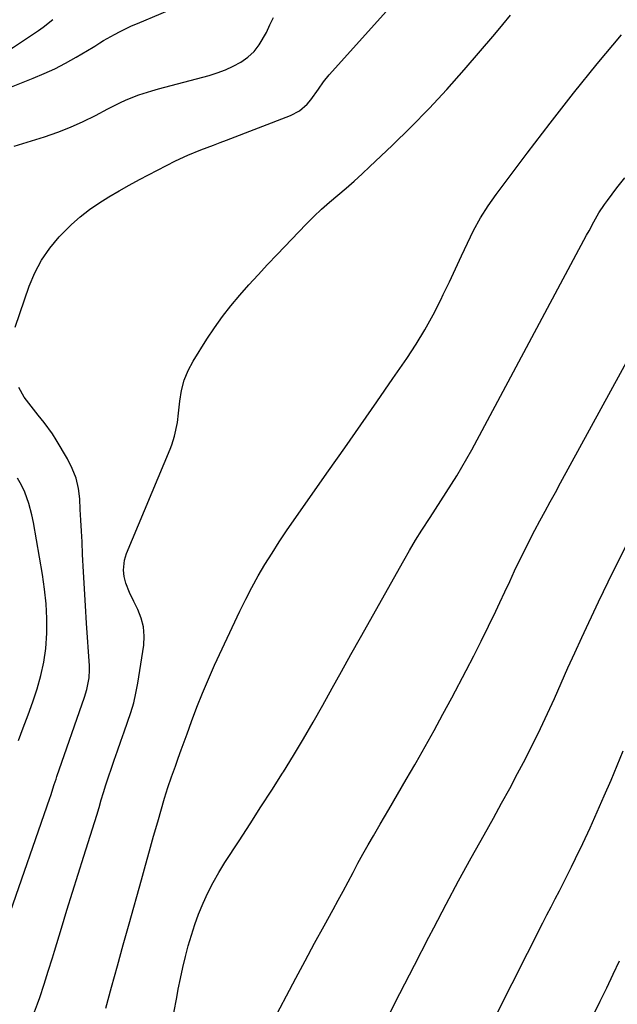
# Model space of a CAD drawing. Units: inches. Extents: x 1820370 to 1825614, y 420992 to 426293.
# Drawn here: x 1820674 to 1820862, y 423387 to 423696 of the extents above; entities that cross this region are included whole.
import ezdxf

# ---------------------------------------------------------------- set-up
doc = ezdxf.new("R2010")
doc.units = ezdxf.units.IN
doc.header["$MEASUREMENT"] = 0
doc.layers.add('7', color=7, linetype='Continuous')
doc.layers.add('8', color=7, linetype='Continuous')

msp = doc.modelspace()

# ---------------------------------------------------------------- linework, layer by layer
at = {"layer": '7', "color": 18}
for points in [[(1820664.27, 423672.58, 1944), (1820677.97, 423677.94, 1944), (1820681.44, 423679.4, 1944), (1820684.85, 423680.96, 1944), (1820688.19, 423682.69, 1944), (1820691.47, 423684.53, 1944), (1820696.86, 423687.71, 1944), (1820697.4, 423688.05, 1944), (1820699, 423689.1, 1944), (1820700.07, 423689.8, 1944), (1820703.56, 423691.75, 1944), (1820705.33, 423692.68, 1944), (1820708.94, 423694.4, 1944), (1820710.77, 423695.2, 1944), (1820725.69, 423701.39, 1944)], [(1820672.32, 423599.77, 1948), (1820676.79, 423612.63, 1948), (1820678.56, 423616.83, 1948), (1820680.65, 423620.84, 1948), (1820683.23, 423624.56, 1948), (1820686.14, 423628.07, 1948), (1820687.41, 423629.42, 1948), (1820690.02, 423632, 1948), (1820692.75, 423634.44, 1948), (1820695.66, 423636.67, 1948), (1820698.68, 423638.75, 1948), (1820701.82, 423640.68, 1948), (1820704.99, 423642.56, 1948), (1820708.2, 423644.35, 1948), (1820711.45, 423646.1, 1948), (1820722.7, 423651.95, 1948), (1820726.61, 423653.82, 1948), (1820730.64, 423655.44, 1948), (1820734.71, 423656.95, 1948), (1820736.74, 423657.73, 1948), (1820738.77, 423658.5, 1948), (1820758.81, 423666.26, 1948), (1820761.63, 423667.73, 1948), (1820764.06, 423669.79, 1948), (1820765.29, 423671.17, 1948), (1820767.7, 423674.55, 1948), (1820769.23, 423676.86, 1948), (1820770.99, 423679.01, 1948), (1820789.97, 423700.05, 1948)], [(1820639.42, 423697.51, 1942), (1820641.61, 423696.26, 1942), (1820644.64, 423693.98, 1942), (1820652.54, 423686.9, 1942), (1820653.53, 423686.09, 1942), (1820656.78, 423684.06, 1942), (1820659.14, 423683.38, 1942), (1820663.56, 423684.05, 1942), (1820665.75, 423684.72, 1942), (1820669.9, 423686.57, 1942), (1820671.86, 423687.74, 1942), (1820679.63, 423692.95, 1942), (1820681.18, 423694.05, 1942), (1820684.18, 423696.38, 1942)], [(1820672.06, 423656.58, 1946), (1820681.61, 423659.59, 1946), (1820685.71, 423661, 1946), (1820689.74, 423662.57, 1946), (1820693.68, 423664.36, 1946), (1820697.56, 423666.29, 1946), (1820701.42, 423668.35, 1946), (1820705.27, 423670.27, 1946), (1820707.24, 423671.13, 1946), (1820711.24, 423672.71, 1946), (1820715.33, 423674.04, 1946), (1820717.4, 423674.63, 1946), (1820733.25, 423678.8, 1946), (1820735.86, 423679.61, 1946), (1820738.4, 423680.55, 1946), (1820740.86, 423681.71, 1946), (1820743.27, 423683, 1946), (1820745.45, 423684.56, 1946), (1820747.4, 423686.33, 1946), (1820749.03, 423688.41, 1946), (1820751.26, 423692.37, 1946), (1820752.4, 423694.72, 1946), (1820753.51, 423697.09, 1946)], [(1820700.84, 423385.76, 1952), (1820702.66, 423392.39, 1952), (1820704.49, 423399.02, 1952), (1820706.33, 423405.65, 1952), (1820708.17, 423412.27, 1952), (1820712.01, 423426.08, 1952), (1820713.29, 423430.64, 1952), (1820714.57, 423435.19, 1952), (1820715.85, 423439.75, 1952), (1820717.15, 423444.3, 1952), (1820719.26, 423451.72, 1952), (1820720.29, 423455.08, 1952), (1820721.45, 423458.4, 1952), (1820722.68, 423461.81, 1952), (1820723.6, 423464.34, 1952), (1820724.52, 423466.87, 1952), (1820725.43, 423469.4, 1952), (1820726.34, 423471.93, 1952), (1820727.75, 423475.85, 1952), (1820729.43, 423480.32, 1952), (1820731.19, 423484.76, 1952), (1820733.07, 423489.15, 1952), (1820735.02, 423493.5, 1952), (1820742.94, 423510.49, 1952), (1820744.77, 423514.24, 1952), (1820746.68, 423517.96, 1952), (1820748.72, 423521.6, 1952), (1820750.83, 423525.21, 1952), (1820753.05, 423528.75, 1952), (1820755.3, 423532.27, 1952), (1820757.63, 423535.74, 1952), (1820760, 423539.19, 1952), (1820770.82, 423554.61, 1952), (1820775.88, 423561.83, 1952), (1820780.93, 423569.07, 1952), (1820785.96, 423576.31, 1952), (1820790.98, 423583.56, 1952), (1820795.37, 423589.91, 1952), (1820798.3, 423594.38, 1952), (1820801.09, 423598.93, 1952), (1820803.66, 423603.61, 1952), (1820806.08, 423608.37, 1952), (1820806.85, 423609.96, 1952), (1820808.77, 423614, 1952), (1820810.67, 423618.05, 1952), (1820812.55, 423622.1, 1952), (1820814.42, 423626.17, 1952), (1820816.39, 423630.16, 1952), (1820818.54, 423634.06, 1952), (1820820.93, 423637.81, 1952), (1820823.49, 423641.47, 1952), (1820833.19, 423654.41, 1952), (1820840.41, 423663.86, 1952), (1820847.74, 423673.22, 1952), (1820855.24, 423682.45, 1952), (1820862.85, 423691.58, 1952)], [(1820722.23, 423384.33, 1954), (1820723.09, 423389.08, 1954), (1820723.57, 423391.68, 1954), (1820724.26, 423395.11, 1954), (1820725, 423398.53, 1954), (1820725.82, 423401.93, 1954), (1820726.71, 423405.31, 1954), (1820727.71, 423408.67, 1954), (1820728.79, 423411.99, 1954), (1820730, 423415.27, 1954), (1820731.4, 423418.74, 1954), (1820732.9, 423422.03, 1954), (1820734.52, 423425.27, 1954), (1820736.3, 423428.41, 1954), (1820738.2, 423431.49, 1954), (1820742.69, 423438.36, 1954), (1820746.14, 423443.66, 1954), (1820749.56, 423448.96, 1954), (1820752.97, 423454.29, 1954), (1820756.35, 423459.62, 1954), (1820756.6, 423460.02, 1954), (1820759.8, 423465.19, 1954), (1820762.94, 423470.39, 1954), (1820765.99, 423475.65, 1954), (1820768.98, 423480.94, 1954), (1820771.92, 423486.26, 1954), (1820774.88, 423491.58, 1954), (1820777.84, 423496.88, 1954), (1820780.81, 423502.19, 1954), (1820794.43, 423526.42, 1954), (1820796.27, 423529.61, 1954), (1820798.14, 423532.77, 1954), (1820800.09, 423535.9, 1954), (1820802.68, 423539.93, 1954), (1820804.39, 423542.54, 1954), (1820806.09, 423545.16, 1954), (1820807.79, 423547.78, 1954), (1820809.47, 423550.41, 1954), (1820811.12, 423553.06, 1954), (1820812.73, 423555.73, 1954), (1820814.28, 423558.44, 1954), (1820815.78, 423561.17, 1954), (1820851.89, 423628.62, 1954), (1820852.65, 423630.03, 1954), (1820854.18, 423632.84, 1954), (1820855.76, 423635.62, 1954), (1820857.5, 423638.29, 1954), (1820858.44, 423639.58, 1954), (1820861.39, 423643.47, 1954), (1820863.87, 423646.66, 1954)], [(1820753.58, 423382.09, 1956), (1820757.57, 423389.63, 1956), (1820760.5, 423395.14, 1956), (1820763.44, 423400.64, 1956), (1820766.42, 423406.13, 1956), (1820769.41, 423411.61, 1956), (1820772.25, 423416.78, 1956), (1820773.83, 423419.67, 1956), (1820775.39, 423422.56, 1956), (1820776.94, 423425.46, 1956), (1820778.49, 423428.37, 1956), (1820780.04, 423431.27, 1956), (1820781.62, 423434.16, 1956), (1820783.24, 423437.02, 1956), (1820784.89, 423439.87, 1956), (1820787.03, 423443.53, 1956), (1820789.76, 423448.2, 1956), (1820792.48, 423452.87, 1956), (1820795.19, 423457.56, 1956), (1820797.89, 423462.25, 1956), (1820798.28, 423462.93, 1956), (1820801.15, 423467.97, 1956), (1820803.98, 423473.04, 1956), (1820806.76, 423478.13, 1956), (1820809.5, 423483.25, 1956), (1820814.06, 423491.86, 1956), (1820816.46, 423496.47, 1956), (1820818.8, 423501.1, 1956), (1820821.08, 423505.76, 1956), (1820823.31, 423510.45, 1956), (1820824.63, 423513.27, 1956), (1820826.17, 423516.56, 1956), (1820827.72, 423519.85, 1956), (1820829.27, 423523.13, 1956), (1820830.84, 423526.41, 1956), (1820832.54, 423529.9, 1956), (1820834.06, 423532.92, 1956), (1820835.63, 423535.92, 1956), (1820837.23, 423538.91, 1956), (1820838.85, 423541.88, 1956), (1820840.47, 423544.86, 1956), (1820842.09, 423547.83, 1956), (1820843.71, 423550.81, 1956), (1820881.33, 423619.79, 1956)], [(1820669.98, 423413.44, 1948), (1820683.22, 423451.74, 1948), (1820683.51, 423452.58, 1948), (1820684.63, 423455.98, 1948), (1820685.19, 423457.68, 1948), (1820685.48, 423458.53, 1948), (1820694.16, 423483.51, 1948), (1820694.88, 423485.89, 1948), (1820695.58, 423489.56, 1948), (1820695.72, 423492.03, 1948), (1820695.68, 423493.27, 1948), (1820694.8, 423506.75, 1948), (1820694.46, 423512.13, 1948), (1820694.14, 423517.51, 1948), (1820693.84, 423522.89, 1948), (1820693.55, 423528.28, 1948), (1820693.35, 423532.3, 1948), (1820693.17, 423535.67, 1948), (1820693, 423539.04, 1948), (1820692.82, 423542.42, 1948), (1820692.63, 423545.79, 1948), (1820692.21, 423549.09, 1948), (1820691.48, 423552.3, 1948), (1820690.29, 423555.37, 1948), (1820688.79, 423558.34, 1948), (1820685.21, 423564.34, 1948), (1820684.04, 423566.19, 1948), (1820681.5, 423569.75, 1948), (1820679.57, 423572.11, 1948), (1820677.34, 423574.86, 1948), (1820675.21, 423577.71, 1948), (1820673.47, 423580.74, 1948)], [(1820673.36, 423469.81, 1946), (1820674.9, 423473.87, 1946), (1820676.41, 423477.94, 1946), (1820677.85, 423482.03, 1946), (1820679.26, 423486.13, 1946), (1820680.44, 423490.28, 1946), (1820681.38, 423494.47, 1946), (1820681.94, 423498.73, 1946), (1820682.27, 423503.62, 1946), (1820682.25, 423508.24, 1946), (1820682.06, 423512.85, 1946), (1820681.58, 423517.43, 1946), (1820680.93, 423522.01, 1946), (1820678.07, 423538.31, 1946), (1820677.59, 423540.74, 1946), (1820676.64, 423544.33, 1946), (1820675.42, 423547.84, 1946), (1820674.35, 423550.13, 1946), (1820673.05, 423552.26, 1946)], [(1820788.69, 423381.45, 1958), (1820793.22, 423390.34, 1958), (1820797.78, 423399.21, 1958), (1820802.36, 423408.07, 1958), (1820803.9, 423411.04, 1958), (1820807.76, 423418.39, 1958), (1820811.67, 423425.71, 1958), (1820815.65, 423433, 1958), (1820819.67, 423440.25, 1958), (1820822.61, 423445.5, 1958), (1820825.18, 423450.13, 1958), (1820827.72, 423454.77, 1958), (1820830.21, 423459.44, 1958), (1820832.67, 423464.12, 1958), (1820832.73, 423464.23, 1958), (1820835.1, 423468.89, 1958), (1820837.4, 423473.59, 1958), (1820839.61, 423478.33, 1958), (1820841.76, 423483.1, 1958), (1820843.88, 423487.88, 1958), (1820846.02, 423492.66, 1958), (1820848.19, 423497.42, 1958), (1820850.39, 423502.17, 1958), (1820855.62, 423513.39, 1958), (1820860.26, 423522.99, 1958), (1820865.06, 423532.5, 1958)], [(1820843.36, 423361.67, 1962), (1820856.19, 423387.93, 1962), (1820858.22, 423392.16, 1962), (1820860.23, 423396.4, 1962), (1820862.18, 423400.66, 1962)]]:
    msp.add_polyline3d(points, dxfattribs=at)
at = {"layer": '8', "color": 18}
for points in [[(1820676.83, 423380.43, 1950), (1820679.32, 423387.06, 1950), (1820680.06, 423389.11, 1950), (1820681.47, 423393.25, 1950), (1820682.77, 423397.41, 1950), (1820684.05, 423401.59, 1950), (1820684.68, 423403.68, 1950), (1820686.86, 423410.86, 1950), (1820688.6, 423416.54, 1950), (1820690.35, 423422.21, 1950), (1820692.12, 423427.88, 1950), (1820693.91, 423433.54, 1950), (1820697.99, 423446.36, 1950), (1820698.73, 423448.75, 1950), (1820699.41, 423451.16, 1950), (1820700.11, 423453.56, 1950), (1820700.87, 423455.95, 1950), (1820703.44, 423463.63, 1950), (1820704.46, 423466.64, 1950), (1820705.51, 423469.64, 1950), (1820706.58, 423472.63, 1950), (1820707.68, 423475.61, 1950), (1820708.7, 423478.61, 1950), (1820709.59, 423481.64, 1950), (1820710.3, 423484.73, 1950), (1820710.88, 423487.84, 1950), (1820712.73, 423499.77, 1950), (1820712.9, 423502.69, 1950), (1820712.71, 423505.54, 1950), (1820711.98, 423508.31, 1950), (1820710.89, 423511.01, 1950), (1820709.59, 423513.53, 1950), (1820708.25, 423516.38, 1950), (1820707.16, 423519.34, 1950), (1820706.58, 423521.34, 1950), (1820706.35, 423523.42, 1950), (1820706.72, 423526.56, 1950), (1820707.38, 423528.58, 1950), (1820721.05, 423561.39, 1950), (1820721.57, 423562.74, 1950), (1820722.44, 423565.51, 1950), (1820723.31, 423569.77, 1950), (1820723.67, 423572.66, 1950), (1820724.04, 423576.53, 1950), (1820724.6, 423579.84, 1950), (1820725.45, 423583.05, 1950), (1820726.73, 423586.12, 1950), (1820728.3, 423589.08, 1950), (1820732.61, 423595.96, 1950), (1820734.99, 423599.57, 1950), (1820737.48, 423603.09, 1950), (1820740.14, 423606.48, 1950), (1820742.92, 423609.79, 1950), (1820745.81, 423613.01, 1950), (1820748.72, 423616.21, 1950), (1820751.67, 423619.38, 1950), (1820754.64, 423622.52, 1950), (1820763.81, 423632.07, 1950), (1820766.19, 423634.46, 1950), (1820768.62, 423636.8, 1950), (1820771.14, 423639.05, 1950), (1820773.7, 423641.24, 1950), (1820776.29, 423643.41, 1950), (1820778.84, 423645.62, 1950), (1820781.34, 423647.88, 1950), (1820783.82, 423650.18, 1950), (1820790.81, 423656.83, 1950), (1820796.67, 423662.57, 1950), (1820802.4, 423668.42, 1950), (1820807.95, 423674.45, 1950), (1820813.38, 423680.59, 1950), (1820823.02, 423691.85, 1950), (1820825.51, 423694.81, 1950), (1820827.97, 423697.78, 1950)], [(1820814.07, 423364.94, 1960), (1820838.15, 423412.54, 1960), (1820839.43, 423415.06, 1960), (1820840.72, 423417.59, 1960), (1820842.03, 423420.1, 1960), (1820843.34, 423422.61, 1960), (1820844.64, 423425.13, 1960), (1820845.92, 423427.66, 1960), (1820847.17, 423430.2, 1960), (1820848.4, 423432.75, 1960), (1820850.65, 423437.5, 1960), (1820852.95, 423442.45, 1960), (1820855.21, 423447.42, 1960), (1820857.4, 423452.42, 1960), (1820859.55, 423457.44, 1960), (1820863.41, 423466.63, 1960)]]:
    msp.add_polyline3d(points, dxfattribs=at)

doc.saveas('drawing.dxf')
